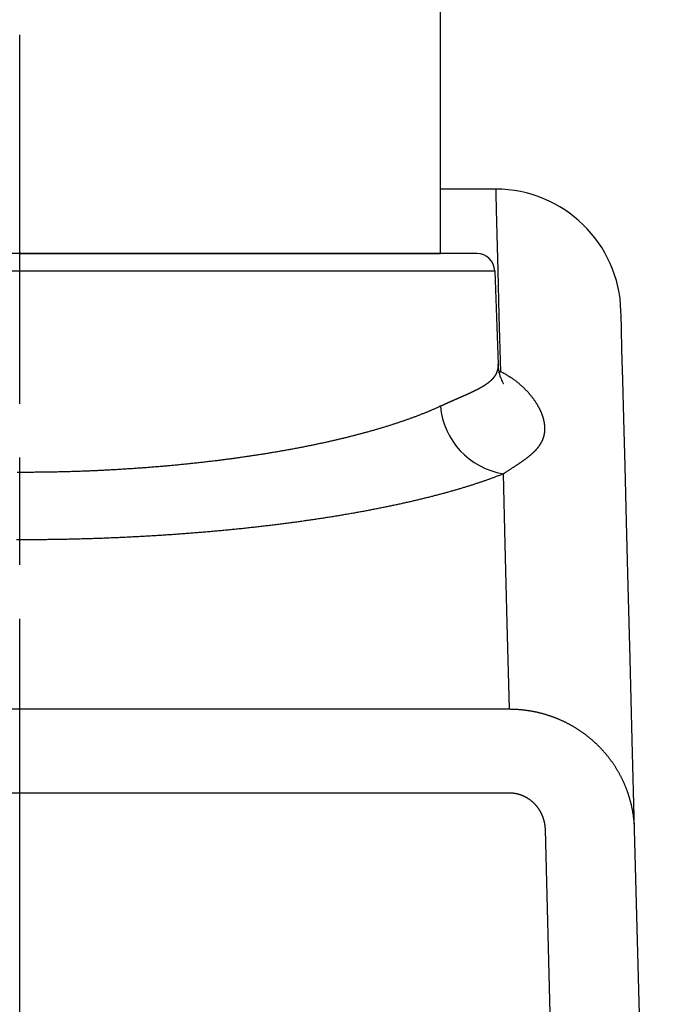
# Model space of a CAD drawing. Extents: x 0 to 420, y 0 to 297.
# Drawn here: x 314 to 323, y 141 to 154 of the extents above; entities that cross this region are included whole.
import ezdxf

# ---------------------------------------------------------------- set-up
doc = ezdxf.new("R2010")
doc.units = 0
doc.header["$MEASUREMENT"] = 0
for name, pattern in [('CENTERLINE', [30, 12, -1.5, 3, -1.5, 12]), ('HIDDENNEW0', [4.5, 1.5, -1.5, 1.5]), ('PHANTOM', [29.5, 9.5, -1.5, 3, -1.5, 3, -1.5, 9.5])]:
    doc.linetypes.add(name, pattern=pattern)
doc.layers.add('2D_MITTELLINIEN', color=1, linetype='PHANTOM')
doc.layers.add('2D_SICHTBARE_KANTEN', color=1, linetype='HIDDENNEW0')

# ---------------------------------------------------------------- blocks, each defined once
blk = doc.blocks.new('ZZZ3')
at = {"layer": '2D_MITTELLINIEN', "color": 1, "linetype": 'CENTERLINE'}
blk.add_line((-2.645, -7.317), (-2.645, 38.997), dxfattribs=at)
at = {"layer": '2D_SICHTBARE_KANTEN', "color": 40, "linetype": 'Continuous'}
for p, q in [((10.648, 34.683), (9.105, 34.683)), ((10.648, 34.683), (10.652, 34.541)), ((10.652, 34.541), (10.663, 34.116)), ((10.663, 34.116), (10.681, 33.406)), ((10.681, 33.406), (10.707, 32.414)), ((10.122, 32.883), (-15.412, 32.883)), ((-15.912, 32.401), (10.622, 32.401)), ((10.622, 32.401), (10.713, 29.797)), ((10.707, 32.414), (10.74, 31.14)), ((10.74, 31.14), (10.78, 29.584)), ((14.15, 31.154), (14.147, 31.275)), ((14.16, 30.793), (14.15, 31.154)), ((14.175, 30.191), (14.16, 30.793)), ((14.198, 29.349), (14.175, 30.191)), ((10.713, 29.797), (10.714, 29.777)), ((10.714, 29.777), (10.719, 29.703)), ((10.719, 29.703), (10.728, 29.635)), ((10.728, 29.635), (10.74, 29.572)), ((10.738, 29.581), (10.78, 29.584)), ((10.74, 29.572), (10.753, 29.516)), ((10.753, 29.516), (10.767, 29.465)), ((10.767, 29.465), (10.782, 29.419)), ((10.782, 29.419), (10.797, 29.38)), ((10.797, 29.38), (10.811, 29.346)), ((10.811, 29.346), (10.825, 29.317)), ((10.825, 29.317), (10.837, 29.294)), ((10.837, 29.294), (10.847, 29.276)), ((10.847, 29.276), (10.855, 29.263)), ((10.855, 29.263), (10.86, 29.255)), ((10.86, 29.255), (10.863, 29.251)), ((10.863, 29.251), (10.863, 29.251)), ((14.226, 28.266), (14.198, 29.349)), ((14.26, 26.946), (14.226, 28.266)), ((10.854, 26.731), (10.906, 24.753)), ((14.301, 25.387), (14.26, 26.946)), ((14.348, 23.591), (14.301, 25.387)), ((10.906, 24.753), (10.963, 22.559)), ((14.401, 21.559), (14.348, 23.591)), ((10.963, 22.559), (11.025, 20.151)), ((14.461, 19.293), (14.401, 21.559)), ((11.025, 20.151), (-16.315, 20.151)), ((14.526, 16.795), (14.461, 19.293)), ((-16.315, 17.82), (11.025, 17.82)), ((12.027, 16.795), (12.606, -5.317)), ((15.105, -5.317), (14.526, 16.795))]:
    blk.add_line(p, q, dxfattribs=at)
for points in [[(10.71, 29.797), (10.711, 29.788, -0.002335), (10.711, 29.778, -0.001817), (10.712, 29.769, -0.002355), (10.712, 29.759, -0.00412), (10.713, 29.75, -0.005323), (10.713, 29.741, -0.006228), (10.713, 29.732, -0.00653), (10.712, 29.723, -0.006218), (10.712, 29.714, -0.005994), (10.711, 29.705, -0.005777), (10.71, 29.696, -0.005564), (10.708, 29.687, -0.005282), (10.707, 29.679, -0.00503), (10.705, 29.67, -0.00473), (10.704, 29.661, -0.004464), (10.702, 29.653, -0.004157), (10.7, 29.644, -0.00386), (10.698, 29.636, -0.003493), (10.695, 29.627, -0.003272), (10.693, 29.619, -0.003142), (10.691, 29.611, -0.003144), (10.688, 29.602, -0.00328), (10.685, 29.594, -0.003377), (10.683, 29.586, -0.003458), (10.68, 29.578, -0.003535), (10.677, 29.57, -0.003626), (10.673, 29.561, -0.003704), (10.67, 29.553, -0.003789), (10.667, 29.545, -0.00386), (10.663, 29.537, -0.003938), (10.66, 29.529, -0.004008), (10.656, 29.522, -0.004094), (10.652, 29.514, -0.004122), (10.648, 29.506, -0.004107), (10.644, 29.498, -0.004072), (10.639, 29.49, -0.004017), (10.635, 29.483, -0.003967), (10.63, 29.475, -0.003917), (10.625, 29.467, -0.003866), (10.62, 29.46, -0.003812), (10.615, 29.452, -0.003758), (10.61, 29.445, -0.003702), (10.605, 29.438, -0.003646), (10.6, 29.43, -0.003588), (10.594, 29.423, -0.003531), (10.588, 29.416, -0.003472), (10.582, 29.408, -0.003417), (10.576, 29.401, -0.003364), (10.57, 29.394, -0.003309), (10.564, 29.387, -0.003254), (10.558, 29.38, -0.003199), (10.551, 29.373, -0.003142), (10.545, 29.366, -0.003085), (10.538, 29.359, -0.003028), (10.531, 29.352, -0.00297), (10.524, 29.345, -0.002913), (10.517, 29.338, -0.002855), (10.509, 29.331, -0.002797), (10.502, 29.324, -0.002739), (10.494, 29.317, -0.002682), (10.487, 29.311, -0.002623), (10.479, 29.304, -0.002562), (10.471, 29.297, -0.002502), (10.463, 29.29, -0.002442), (10.455, 29.284, -0.002383), (10.446, 29.277, -0.002325), (10.438, 29.27, -0.002268), (10.429, 29.264, -0.002211), (10.42, 29.257, -0.002155), (10.411, 29.251, -0.0021), (10.402, 29.244, -0.002046), (10.393, 29.238, -0.001992), (10.384, 29.231, -0.00194), (10.375, 29.225, -0.001889), (10.365, 29.218, -0.001839), (10.355, 29.212, -0.001791), (10.346, 29.205, -0.001745), (10.336, 29.199, -0.001699), (10.326, 29.192, -0.001654), (10.316, 29.186, -0.001609), (10.305, 29.18, -0.001566), (10.295, 29.173, -0.001523), (10.284, 29.167, -0.001482), (10.274, 29.16, -0.001441), (10.263, 29.154, -0.001401), (10.252, 29.148, -0.001361), (10.241, 29.141, -0.001323), (10.23, 29.135, -0.001285), (10.218, 29.129, -0.001248), (10.207, 29.122, -0.001211), (10.195, 29.116, -0.001174), (10.183, 29.11, -0.001138), (10.172, 29.103, -0.001103), (10.16, 29.097, -0.001068), (10.148, 29.09, -0.001035), (10.135, 29.084, -0.001002), (10.123, 29.078, -0.00097), (10.111, 29.071, -0.000938), (10.098, 29.065, -0.000907), (10.085, 29.059, -0.000876), (10.072, 29.052, -0.000847), (10.059, 29.046, -0.000818), (10.046, 29.039, -0.000787), (10.033, 29.033, -0.000751), (10.02, 29.027, -0.000717), (10.006, 29.02, -0.000682), (9.993, 29.014, -0.00065), (9.979, 29.007, -0.000616), (9.965, 29.001, -0.000585), (9.951, 28.994, -0.000553), (9.937, 28.988, -0.000524), (9.923, 28.981, -0.000493), (9.908, 28.975, -0.000465), (9.894, 28.968, -0.000436), (9.879, 28.961, -0.000409), (9.864, 28.955, -0.000381), (9.85, 28.948, -0.000356), (9.835, 28.941, -0.000328), (9.82, 28.935, -0.000304), (9.804, 28.928, -0.000278), (9.789, 28.921, -0.000255), (9.774, 28.914, -0.00023), (9.758, 28.907, -0.000208), (9.742, 28.9, -0.000184), (9.727, 28.893, -0.000163), (9.711, 28.886, -0.000142), (9.695, 28.879, -0.000125), (9.678, 28.872, -0.000108), (9.662, 28.865, -0.000093), (9.646, 28.858, -0.000077), (9.629, 28.851, -0.000062), (9.613, 28.844, -0.000047), (9.596, 28.836, -0.000033), (9.579, 28.829, -0.000017), (9.562, 28.821, -0.000005), (9.545, 28.814, 0.000008), (9.528, 28.807, 0.000025), (9.511, 28.799, 0.000049), (9.493, 28.791, 0.000075), (9.476, 28.784, 0.000107), (9.458, 28.776, 0.000135), (9.44, 28.768, 0.000164), (9.423, 28.76, 0.00019), (9.405, 28.753, 0.000219), (9.386, 28.745, 0.000242), (9.368, 28.736, 0.000267), (9.35, 28.728, 0.000293), (9.331, 28.72, 0.000328), (9.313, 28.712, 0.000323), (9.294, 28.703, 0.00029), (9.275, 28.695, 0.000279), (9.256, 28.686, 0.000266), (9.237, 28.677, 0.000197), (9.218, 28.669, 0.000114), (9.201, 28.661, 0.000187), (9.18, 28.651, 0.0002), (9.146, 28.636, 0.00009), (9.102, 28.616, 0.000054)], [(10.78, 29.584), (10.778, 29.585), (10.776, 29.586), (10.774, 29.586, 1), (10.771, 29.587), (10.769, 29.588), (10.767, 29.588), (10.765, 29.589), (10.762, 29.59), (10.76, 29.59), (10.758, 29.591), (10.755, 29.592), (10.753, 29.592), (10.751, 29.593), (10.749, 29.594), (10.747, 29.594), (10.744, 29.595), (10.74, 29.596), (10.735, 29.598)], [(10.854, 26.731), (10.885, 26.75, 0.000123), (10.914, 26.769, 0.000107), (10.944, 26.788, 0.000129), (10.973, 26.806, 0.000194), (11.001, 26.824, 0.000245), (11.03, 26.842, 0.000294), (11.057, 26.86, 0.000343), (11.085, 26.877, 0.000402), (11.112, 26.895, 0.000456), (11.138, 26.912, 0.000518), (11.164, 26.929, 0.000577), (11.19, 26.945, 0.000643), (11.215, 26.962, 0.000707), (11.24, 26.978, 0.000778), (11.265, 26.995, 0.000847), (11.289, 27.011, 0.000923), (11.312, 27.027, 0.000998), (11.336, 27.043, 0.00108), (11.359, 27.058, 0.00116), (11.381, 27.074, 0.001247), (11.403, 27.09, 0.001334), (11.425, 27.105, 0.001427), (11.446, 27.12, 0.00152), (11.467, 27.136, 0.001619), (11.488, 27.151, 0.001718), (11.508, 27.166, 0.001824), (11.528, 27.181, 0.001929), (11.547, 27.196, 0.002042), (11.566, 27.211, 0.002153), (11.584, 27.226, 0.002272), (11.602, 27.241, 0.00239), (11.62, 27.255, 0.002514), (11.638, 27.27, 0.002638), (11.655, 27.285, 0.002768), (11.671, 27.3, 0.002896), (11.687, 27.315, 0.003029), (11.703, 27.329, 0.003164), (11.719, 27.344, 0.003309), (11.734, 27.359, 0.003436), (11.748, 27.374, 0.003547), (11.763, 27.389, 0.003645), (11.776, 27.404, 0.003727), (11.79, 27.419, 0.003829), (11.803, 27.434, 0.003947), (11.816, 27.449, 0.004062), (11.828, 27.464, 0.004171), (11.84, 27.479, 0.004282), (11.852, 27.495, 0.004392), (11.863, 27.51, 0.004502), (11.874, 27.525, 0.004609), (11.884, 27.541, 0.004714), (11.894, 27.556, 0.004816), (11.904, 27.572, 0.004916), (11.913, 27.588, 0.005011), (11.922, 27.603, 0.005102), (11.931, 27.619, 0.005188), (11.939, 27.635, 0.00527), (11.947, 27.651, 0.005348), (11.954, 27.667, 0.005412), (11.961, 27.683, 0.005463), (11.968, 27.699, 0.005499), (11.974, 27.716, 0.005517), (11.98, 27.732, 0.005538), (11.985, 27.749, 0.005557), (11.99, 27.765, 0.005568), (11.995, 27.782, 0.00557), (11.999, 27.799, 0.005568), (12.003, 27.816, 0.005557), (12.007, 27.833, 0.005541), (12.01, 27.85, 0.005517), (12.013, 27.867, 0.005488), (12.016, 27.884, 0.005452), (12.018, 27.901, 0.00541), (12.019, 27.919, 0.005362), (12.021, 27.936, 0.005309), (12.022, 27.954, 0.005251), (12.022, 27.972, 0.005187), (12.023, 27.99, 0.005121), (12.023, 28.008, 0.005048), (12.022, 28.026, 0.004972), (12.021, 28.044, 0.004898), (12.02, 28.063, 0.00483), (12.019, 28.081, 0.00476), (12.017, 28.1, 0.004692), (12.014, 28.118, 0.004621), (12.012, 28.137, 0.004552), (12.009, 28.156, 0.004479), (12.005, 28.175, 0.00441), (12.001, 28.194, 0.004337), (11.997, 28.213, 0.004268), (11.993, 28.232, 0.004195), (11.988, 28.252, 0.004126), (11.983, 28.271, 0.004055), (11.977, 28.291, 0.003987), (11.971, 28.31, 0.003916), (11.965, 28.33, 0.003851), (11.958, 28.35, 0.003781), (11.951, 28.37, 0.003714), (11.944, 28.39, 0.00365), (11.936, 28.41, 0.003597), (11.928, 28.43, 0.003545), (11.92, 28.45, 0.003507), (11.911, 28.47, 0.00346), (11.901, 28.491, 0.003416), (11.892, 28.511, 0.003369), (11.882, 28.531, 0.003331), (11.872, 28.552, 0.00329), (11.861, 28.573, 0.003255), (11.85, 28.593, 0.003216), (11.838, 28.614, 0.003185), (11.827, 28.635, 0.00315), (11.814, 28.655, 0.003121), (11.802, 28.676, 0.003089), (11.789, 28.697, 0.003064), (11.776, 28.718, 0.003035), (11.762, 28.739, 0.003011), (11.748, 28.759, 0.002985), (11.734, 28.78, 0.002967), (11.719, 28.801, 0.00294), (11.704, 28.822, 0.002912), (11.688, 28.843, 0.00289), (11.673, 28.864, 0.002881), (11.656, 28.884, 0.002873), (11.64, 28.905, 0.002878), (11.623, 28.926, 0.002875), (11.605, 28.947, 0.002877), (11.588, 28.967, 0.002873), (11.57, 28.988, 0.002877), (11.551, 29.008, 0.002874), (11.532, 29.029, 0.002879), (11.513, 29.049, 0.002876), (11.494, 29.07, 0.00288), (11.474, 29.09, 0.002878), (11.453, 29.11, 0.002883), (11.432, 29.13, 0.002881), (11.411, 29.15, 0.002885), (11.39, 29.17, 0.002884), (11.368, 29.19, 0.002891), (11.345, 29.21, 0.002886), (11.323, 29.229, 0.002881), (11.3, 29.249, 0.002884), (11.276, 29.268, 0.002911), (11.252, 29.287, 0.002938), (11.228, 29.307, 0.002987), (11.203, 29.325, 0.003006), (11.178, 29.344, 0.00302), (11.152, 29.363, 0.003076), (11.126, 29.381, 0.003184), (11.1, 29.399, 0.003104), (11.073, 29.417, 0.002906), (11.046, 29.435, 0.003267), (11.018, 29.453, 0.003984), (10.989, 29.471, 0.002975), (10.961, 29.487, 0.000889), (10.936, 29.502, 0.004359), (10.903, 29.521, 0.007589), (10.85, 29.548, 0.00363), (10.78, 29.584, 0.001883)], [(9.102, 28.616), (9.068, 28.601, -0.001099), (9.034, 28.585, -0.001081), (9, 28.57, -0.001064), (8.965, 28.554, -0.001052), (8.93, 28.539, -0.001038), (8.895, 28.524, -0.001024), (8.859, 28.508, -0.00101), (8.823, 28.493, -0.000998), (8.787, 28.478, -0.000984), (8.75, 28.462, -0.000972), (8.713, 28.447, -0.00096), (8.675, 28.432, -0.000948), (8.638, 28.417, -0.000936), (8.599, 28.402, -0.000925), (8.561, 28.387, -0.000913), (8.522, 28.371, -0.000902), (8.483, 28.356, -0.000891), (8.444, 28.341, -0.000881), (8.404, 28.326, -0.00087), (8.363, 28.311, -0.00086), (8.323, 28.296, -0.00085), (8.282, 28.281, -0.00084), (8.241, 28.267, -0.00083), (8.199, 28.252, -0.000821), (8.157, 28.237, -0.000811), (8.115, 28.222, -0.000801), (8.073, 28.207, -0.000792), (8.03, 28.193, -0.000784), (7.987, 28.178, -0.000775), (7.943, 28.164, -0.000767), (7.9, 28.149, -0.000758), (7.856, 28.135, -0.000751), (7.812, 28.12, -0.000742), (7.767, 28.106, -0.000735), (7.723, 28.092, -0.000727), (7.678, 28.077, -0.00072), (7.632, 28.063, -0.000712), (7.587, 28.049, -0.000705), (7.541, 28.035, -0.000697), (7.495, 28.021, -0.00069), (7.448, 28.007, -0.000683), (7.402, 27.993, -0.000677), (7.355, 27.979, -0.00067), (7.308, 27.966, -0.000663), (7.26, 27.952, -0.000656), (7.212, 27.938, -0.00065), (7.164, 27.925, -0.000644), (7.116, 27.911, -0.000637), (7.067, 27.898, -0.000631), (7.019, 27.884, -0.000625), (6.97, 27.871, -0.00062), (6.92, 27.857, -0.000615), (6.87, 27.844, -0.00061), (6.821, 27.831, -0.000606), (6.77, 27.818, -0.000602), (6.72, 27.805, -0.000597), (6.669, 27.792, -0.000593), (6.618, 27.779, -0.000589), (6.567, 27.766, -0.000584), (6.515, 27.753, -0.00058), (6.463, 27.74, -0.000576), (6.411, 27.727, -0.000572), (6.359, 27.715, -0.000568), (6.306, 27.702, -0.000564), (6.253, 27.689, -0.00056), (6.2, 27.677, -0.000556), (6.146, 27.665, -0.000552), (6.093, 27.652, -0.000549), (6.038, 27.64, -0.000545), (5.984, 27.628, -0.000541), (5.929, 27.615, -0.000537), (5.875, 27.603, -0.000534), (5.819, 27.591, -0.00053), (5.764, 27.579, -0.000526), (5.708, 27.567, -0.000525), (5.652, 27.555, -0.000528), (5.596, 27.544, -0.000526), (5.539, 27.532, -0.000521), (5.482, 27.52, -0.000516), (5.425, 27.508, -0.000512), (5.368, 27.497, -0.000508), (5.31, 27.485, -0.000504), (5.252, 27.474, -0.0005), (5.193, 27.463, -0.000497), (5.135, 27.451, -0.000494), (5.076, 27.44, -0.000491), (5.017, 27.429, -0.000488), (4.958, 27.418, -0.000485), (4.899, 27.407, -0.000483), (4.839, 27.396, -0.00048), (4.779, 27.385, -0.000478), (4.719, 27.375, -0.000476), (4.659, 27.364, -0.000474), (4.598, 27.353, -0.000473), (4.538, 27.343, -0.000471), (4.477, 27.332, -0.00047), (4.416, 27.322, -0.000469), (4.354, 27.312, -0.000469), (4.293, 27.302, -0.000466), (4.232, 27.292, -0.000462), (4.17, 27.282, -0.000458), (4.108, 27.272, -0.000453), (4.046, 27.262, -0.00045), (3.984, 27.253, -0.000449), (3.921, 27.243, -0.000448), (3.859, 27.233, -0.000446), (3.796, 27.224, -0.000444), (3.733, 27.215, -0.000443), (3.67, 27.205, -0.000441), (3.607, 27.196, -0.000439), (3.543, 27.187, -0.000437), (3.48, 27.178, -0.000436), (3.416, 27.169, -0.000434), (3.352, 27.161, -0.000432), (3.288, 27.152, -0.000431), (3.223, 27.143, -0.000429), (3.159, 27.135, -0.000427), (3.094, 27.126, -0.000426), (3.029, 27.118, -0.000424), (2.964, 27.11, -0.000423), (2.899, 27.101, -0.000421), (2.834, 27.093, -0.00042), (2.768, 27.085, -0.000418), (2.702, 27.077, -0.000416), (2.636, 27.07, -0.000415), (2.57, 27.062, -0.000415), (2.504, 27.054, -0.000414), (2.437, 27.047, -0.000413), (2.371, 27.039, -0.000412), (2.304, 27.032, -0.000411), (2.237, 27.025, -0.00041), (2.17, 27.018, -0.000409), (2.102, 27.01, -0.000408), (2.035, 27.003, -0.000408), (1.967, 26.997, -0.000406), (1.899, 26.99, -0.000405), (1.831, 26.983, -0.000405), (1.762, 26.976, -0.000406), (1.694, 26.97, -0.000405), (1.625, 26.963, -0.000404), (1.556, 26.957, -0.000402), (1.487, 26.951, -0.000401), (1.418, 26.945, -0.0004), (1.348, 26.939, -0.000399), (1.279, 26.933, -0.000398), (1.209, 26.927, -0.000398), (1.139, 26.921, -0.000398), (1.069, 26.916, -0.000398), (0.999, 26.91, -0.000398), (0.929, 26.905, -0.000395), (0.859, 26.899, -0.000392), (0.788, 26.894, -0.000389), (0.718, 26.889, -0.000388), (0.647, 26.884, -0.000388), (0.577, 26.879, -0.000388), (0.507, 26.874, -0.000387), (0.436, 26.87, -0.000387), (0.365, 26.865, -0.000387), (0.295, 26.861, -0.000386), (0.224, 26.856, -0.000386), (0.153, 26.852, -0.000386), (0.082, 26.848, -0.000385), (0.012, 26.844, -0.000385), (-0.059, 26.84, -0.000385), (-0.13, 26.836, -0.000384), (-0.201, 26.832, -0.000384), (-0.272, 26.829, -0.000383), (-0.344, 26.825, -0.000383), (-0.415, 26.822, -0.000383), (-0.486, 26.818, -0.000382), (-0.557, 26.815, -0.000382), (-0.629, 26.812, -0.000382), (-0.7, 26.809, -0.000381), (-0.771, 26.806, -0.000381), (-0.843, 26.804, -0.000381), (-0.914, 26.801, -0.00038), (-0.986, 26.798, -0.00038), (-1.058, 26.796, -0.000379), (-1.129, 26.794, -0.000379), (-1.201, 26.791, -0.000379), (-1.273, 26.789, -0.000378), (-1.345, 26.787, -0.000378), (-1.417, 26.785, -0.000378), (-1.489, 26.784, -0.000377), (-1.561, 26.782, -0.000377), (-1.633, 26.78, -0.000376), (-1.705, 26.779, -0.000376), (-1.777, 26.778, -0.000376), (-1.849, 26.776, -0.000375), (-1.922, 26.775, -0.000375), (-1.994, 26.774, -0.000375), (-2.066, 26.773, -0.000374), (-2.139, 26.773, -0.000374), (-2.211, 26.772, -0.000373), (-2.284, 26.771, -0.000373), (-2.357, 26.771, -0.000373), (-2.429, 26.77, -0.000372), (-2.502, 26.77, -0.000371), (-2.575, 26.77, -0.000372), (-2.647, 26.77, -0.000375), (-2.72, 26.77, -0.000377)], [(-2.731, 24.896, 0.000326), (-2.647, 24.896, 0.000325), (-2.564, 24.896, 0.000323), (-2.481, 24.896, 0.000321), (-2.398, 24.896, 0.00032), (-2.315, 24.896, 0.000321), (-2.232, 24.897, 0.000322), (-2.149, 24.898, 0.000322), (-2.066, 24.898, 0.000322), (-1.983, 24.899, 0.000322), (-1.9, 24.9, 0.000323), (-1.817, 24.901, 0.000323), (-1.734, 24.902, 0.000323), (-1.652, 24.903, 0.000324), (-1.569, 24.905, 0.000324), (-1.487, 24.906, 0.000324), (-1.404, 24.908, 0.000325), (-1.322, 24.909, 0.000325), (-1.239, 24.911, 0.000325), (-1.157, 24.913, 0.000326), (-1.075, 24.915, 0.000326), (-0.993, 24.917, 0.000326), (-0.911, 24.919, 0.000327), (-0.829, 24.921, 0.000327), (-0.747, 24.924, 0.000327), (-0.665, 24.926, 0.000328), (-0.583, 24.929, 0.000328), (-0.501, 24.932, 0.000328), (-0.419, 24.934, 0.000329), (-0.337, 24.937, 0.000329), (-0.256, 24.94, 0.000329), (-0.174, 24.944, 0.00033), (-0.093, 24.947, 0.00033), (-0.011, 24.95, 0.00033), (0.07, 24.954, 0.000331), (0.152, 24.957, 0.000331), (0.233, 24.961, 0.000331), (0.314, 24.965, 0.000332), (0.395, 24.969, 0.000332), (0.476, 24.973, 0.000332), (0.558, 24.977, 0.000333), (0.639, 24.981, 0.000333), (0.72, 24.985, 0.000333), (0.8, 24.99, 0.000333), (0.881, 24.994, 0.000334), (0.962, 24.999, 0.000334), (1.043, 25.003, 0.000334), (1.123, 25.008, 0.000335), (1.204, 25.013, 0.000335), (1.285, 25.018, 0.000335), (1.365, 25.023, 0.000336), (1.446, 25.029, 0.000339), (1.526, 25.034, 0.000341), (1.606, 25.039, 0.000343), (1.686, 25.045, 0.000344), (1.766, 25.051, 0.000344), (1.846, 25.056, 0.000344), (1.926, 25.062, 0.000344), (2.006, 25.068, 0.000345), (2.085, 25.074, 0.000346), (2.164, 25.081, 0.000347), (2.243, 25.087, 0.000348), (2.322, 25.093, 0.000349), (2.401, 25.1, 0.00035), (2.479, 25.106, 0.000351), (2.557, 25.113, 0.00035), (2.635, 25.12, 0.00035), (2.713, 25.126, 0.000352), (2.79, 25.133, 0.000353), (2.868, 25.14, 0.000353), (2.945, 25.147, 0.000354), (3.022, 25.155, 0.000355), (3.098, 25.162, 0.000356), (3.175, 25.169, 0.000357), (3.251, 25.177, 0.000358), (3.327, 25.184, 0.000358), (3.403, 25.192, 0.000359), (3.479, 25.2, 0.00036), (3.554, 25.207, 0.000361), (3.63, 25.215, 0.000362), (3.705, 25.223, 0.000364), (3.78, 25.231, 0.000365), (3.854, 25.24, 0.000366), (3.929, 25.248, 0.000368), (4.003, 25.256, 0.000369), (4.077, 25.265, 0.000371), (4.151, 25.273, 0.000372), (4.225, 25.282, 0.000373), (4.298, 25.291, 0.000375), (4.372, 25.299, 0.000376), (4.445, 25.308, 0.000378), (4.517, 25.317, 0.000379), (4.59, 25.326, 0.000381), (4.663, 25.336, 0.000382), (4.735, 25.345, 0.000384), (4.807, 25.354, 0.000385), (4.879, 25.364, 0.000387), (4.951, 25.373, 0.000389), (5.022, 25.383, 0.00039), (5.093, 25.392, 0.000391), (5.165, 25.402, 0.000394), (5.235, 25.412, 0.000398), (5.306, 25.422, 0.000402), (5.377, 25.432, 0.000405), (5.447, 25.442, 0.000407), (5.517, 25.452, 0.000407), (5.587, 25.463, 0.000408), (5.657, 25.473, 0.00041), (5.727, 25.484, 0.000411), (5.796, 25.494, 0.000413), (5.865, 25.505, 0.000414), (5.934, 25.515, 0.000416), (6.003, 25.526, 0.000418), (6.071, 25.537, 0.00042), (6.139, 25.548, 0.000423), (6.207, 25.559, 0.000425), (6.275, 25.57, 0.000428), (6.342, 25.582, 0.00043), (6.409, 25.593, 0.000433), (6.476, 25.604, 0.000436), (6.542, 25.616, 0.000439), (6.609, 25.627, 0.000443), (6.674, 25.639, 0.000447), (6.74, 25.65, 0.00045), (6.805, 25.662, 0.000454), (6.87, 25.674, 0.000459), (6.935, 25.686, 0.000461), (6.999, 25.697, 0.000458), (7.063, 25.709, 0.000459), (7.126, 25.721, 0.000463), (7.19, 25.733, 0.000467), (7.253, 25.746, 0.00047), (7.315, 25.758, 0.000473), (7.378, 25.77, 0.000476), (7.44, 25.782, 0.00048), (7.502, 25.795, 0.000483), (7.563, 25.807, 0.000487), (7.624, 25.82, 0.00049), (7.685, 25.832, 0.000494), (7.745, 25.845, 0.000498), (7.805, 25.857, 0.000501), (7.865, 25.87, 0.000505), (7.925, 25.883, 0.000509), (7.984, 25.896, 0.000513), (8.043, 25.909, 0.000517), (8.101, 25.922, 0.00052), (8.16, 25.935, 0.000524), (8.218, 25.948, 0.000528), (8.275, 25.961, 0.000533), (8.332, 25.974, 0.000536), (8.389, 25.987, 0.000541), (8.446, 26.001, 0.000545), (8.503, 26.014, 0.00055), (8.559, 26.028, 0.000555), (8.614, 26.041, 0.000561), (8.67, 26.055, 0.000567), (8.725, 26.068, 0.000573), (8.78, 26.082, 0.000578), (8.834, 26.096, 0.000585), (8.889, 26.11, 0.000591), (8.942, 26.123, 0.000597), (8.996, 26.137, 0.000603), (9.049, 26.151, 0.00061), (9.102, 26.165, 0.000616), (9.155, 26.179, 0.000623), (9.207, 26.193, 0.00063), (9.259, 26.208, 0.000637), (9.311, 26.222, 0.000643), (9.362, 26.236, 0.000651), (9.413, 26.251, 0.000658), (9.464, 26.265, 0.000665), (9.514, 26.279, 0.000673), (9.565, 26.294, 0.00068), (9.614, 26.309, 0.000688), (9.664, 26.323, 0.000696), (9.713, 26.338, 0.000704), (9.762, 26.353, 0.000712), (9.81, 26.367, 0.000721), (9.858, 26.382, 0.000731), (9.906, 26.397, 0.000739), (9.953, 26.412, 0.000749), (10, 26.427, 0.000758), (10.047, 26.442, 0.000767), (10.093, 26.457, 0.000776), (10.138, 26.472, 0.000787), (10.184, 26.487, 0.000798), (10.229, 26.502, 0.000807), (10.273, 26.517, 0.000812), (10.317, 26.532, 0.00083), (10.361, 26.547, 0.000858), (10.404, 26.563, 0.000845), (10.447, 26.578, 0.0008), (10.489, 26.593, 0.000893), (10.532, 26.608, 0.001079), (10.575, 26.624, 0.000835), (10.615, 26.639, 0.000293), (10.651, 26.652, 0.001193), (10.696, 26.67, 0.002109), (10.765, 26.696, 0.001061), (10.854, 26.731, 0.00057)], [(14.526, 16.795), (14.525, 16.828, 0.002431), (14.524, 16.862, 0.002437), (14.522, 16.895, 0.002441), (14.52, 16.928, 0.002442), (14.518, 16.962, 0.002445), (14.515, 16.995, 0.002446), (14.512, 17.028, 0.002448), (14.509, 17.061, 0.002448), (14.505, 17.094, 0.002448), (14.501, 17.127, 0.002448), (14.497, 17.16, 0.002448), (14.492, 17.193, 0.002446), (14.487, 17.226, 0.002445), (14.482, 17.259, 0.002442), (14.476, 17.292, 0.00244), (14.471, 17.325, 0.002438), (14.464, 17.357, 0.002433), (14.458, 17.39, 0.002425), (14.451, 17.423, 0.002426), (14.444, 17.455, 0.002438), (14.436, 17.488, 0.002446), (14.428, 17.52, 0.002455), (14.42, 17.553, 0.002455), (14.412, 17.585, 0.002444), (14.403, 17.617, 0.002437), (14.394, 17.649, 0.002433), (14.384, 17.681, 0.00243), (14.375, 17.713, 0.002426), (14.365, 17.745, 0.002423), (14.354, 17.777, 0.002421), (14.344, 17.808, 0.00242), (14.333, 17.84, 0.002419), (14.321, 17.871, 0.002419), (14.31, 17.902, 0.002419), (14.298, 17.933, 0.002421), (14.286, 17.964, 0.002424), (14.273, 17.995, 0.002425), (14.261, 18.026, 0.002425), (14.248, 18.056, 0.002434), (14.234, 18.087, 0.00245), (14.221, 18.117, 0.002458), (14.207, 18.147, 0.002461), (14.192, 18.177, 0.002456), (14.178, 18.207, 0.002447), (14.163, 18.237, 0.00244), (14.148, 18.266, 0.002433), (14.133, 18.296, 0.002428), (14.117, 18.325, 0.002422), (14.101, 18.355, 0.002416), (14.085, 18.384, 0.002411), (14.068, 18.413, 0.002407), (14.051, 18.441, 0.002403), (14.034, 18.47, 0.002399), (14.016, 18.498, 0.002396), (13.999, 18.527, 0.002393), (13.981, 18.555, 0.002391), (13.962, 18.583, 0.002389), (13.944, 18.611, 0.002387), (13.925, 18.638, 0.002386), (13.906, 18.666, 0.002385), (13.887, 18.693, 0.002384), (13.867, 18.72, 0.002384), (13.847, 18.747, 0.002385), (13.827, 18.774, 0.002385), (13.807, 18.8, 0.002386), (13.786, 18.827, 0.002388), (13.765, 18.853, 0.00239), (13.744, 18.879, 0.002392), (13.723, 18.904, 0.002395), (13.701, 18.93, 0.002398), (13.679, 18.955, 0.002402), (13.657, 18.98, 0.002406), (13.635, 19.005, 0.00241), (13.612, 19.03, 0.002415), (13.589, 19.054, 0.002419), (13.566, 19.078, 0.002425), (13.543, 19.102, 0.002431), (13.519, 19.126, 0.002438), (13.495, 19.15, 0.002444), (13.471, 19.173, 0.002445), (13.447, 19.196, 0.002439), (13.423, 19.219, 0.002424), (13.398, 19.241, 0.002412), (13.373, 19.264, 0.002406), (13.348, 19.286, 0.002401), (13.322, 19.308, 0.002395), (13.297, 19.33, 0.00239), (13.271, 19.351, 0.002387), (13.244, 19.373, 0.002385), (13.218, 19.394, 0.002384), (13.191, 19.414, 0.002384), (13.165, 19.435, 0.002385), (13.138, 19.455, 0.002387), (13.111, 19.475, 0.00239), (13.083, 19.495, 0.002394), (13.056, 19.514, 0.002398), (13.028, 19.534, 0.002406), (13, 19.553, 0.002419), (12.972, 19.571, 0.00242), (12.944, 19.59, 0.002407), (12.915, 19.608, 0.002394), (12.887, 19.626, 0.002376), (12.858, 19.643, 0.002371), (12.829, 19.66, 0.00238), (12.8, 19.677, 0.002384), (12.771, 19.694, 0.002384), (12.742, 19.71, 0.002385), (12.712, 19.726, 0.002386), (12.683, 19.742, 0.002387), (12.653, 19.758, 0.002387), (12.623, 19.773, 0.002386), (12.593, 19.788, 0.002385), (12.563, 19.803, 0.002384), (12.532, 19.817, 0.002382), (12.502, 19.831, 0.00238), (12.471, 19.845, 0.002379), (12.44, 19.859, 0.002374), (12.409, 19.872, 0.002365), (12.378, 19.885, 0.002368), (12.347, 19.897, 0.002386), (12.315, 19.91, 0.002397), (12.284, 19.922, 0.002408), (12.252, 19.934, 0.002407), (12.22, 19.945, 0.002393), (12.188, 19.957, 0.002384), (12.156, 19.967, 0.002379), (12.124, 19.978, 0.002375), (12.092, 19.988, 0.00237), (12.059, 19.998, 0.002367), (12.027, 20.008, 0.002365), (11.994, 20.017, 0.002365), (11.961, 20.026, 0.002365), (11.929, 20.035, 0.002366), (11.896, 20.044, 0.002368), (11.863, 20.052, 0.002371), (11.83, 20.06, 0.002374), (11.797, 20.067, 0.002381), (11.764, 20.074, 0.002392), (11.731, 20.081, 0.002394), (11.698, 20.088, 0.002381), (11.665, 20.094, 0.002368), (11.631, 20.1, 0.002351), (11.598, 20.105, 0.002349), (11.565, 20.11, 0.002364), (11.531, 20.115, 0.002364), (11.498, 20.12, 0.002351), (11.465, 20.124, 0.002374), (11.431, 20.128, 0.002427), (11.398, 20.132, 0.002359), (11.364, 20.135, 0.002203), (11.331, 20.138, 0.002435), (11.297, 20.141, 0.002907), (11.262, 20.143, 0.002203), (11.229, 20.145, 0.000748), (11.199, 20.147, 0.003114), (11.161, 20.148, 0.005355), (11.102, 20.15, 0.002608), (11.025, 20.151, 0.001378)], [(11.025, 17.82), (11.041, 17.82, -0.004156), (11.057, 17.819, -0.004177), (11.073, 17.819, -0.00418), (11.089, 17.818, -0.004166), (11.105, 17.817, -0.004158), (11.121, 17.815, -0.004152), (11.136, 17.813, -0.004147), (11.152, 17.811, -0.004139), (11.168, 17.809, -0.004133), (11.183, 17.807, -0.004126), (11.199, 17.804, -0.00412), (11.215, 17.801, -0.004113), (11.23, 17.798, -0.004108), (11.246, 17.794, -0.004101), (11.261, 17.79, -0.004096), (11.276, 17.786, -0.00409), (11.291, 17.782, -0.004085), (11.307, 17.778, -0.004079), (11.322, 17.773, -0.004074), (11.337, 17.768, -0.004069), (11.352, 17.762, -0.004065), (11.366, 17.757, -0.00406), (11.381, 17.751, -0.004056), (11.396, 17.745, -0.004051), (11.41, 17.739, -0.00406), (11.425, 17.732, -0.004089), (11.439, 17.726, -0.00409), (11.453, 17.719, -0.00406), (11.468, 17.712, -0.004037), (11.482, 17.704, -0.004017), (11.496, 17.696, -0.004), (11.509, 17.689, -0.00398), (11.523, 17.68, -0.003964), (11.537, 17.672, -0.003948), (11.55, 17.664, -0.003935), (11.563, 17.655, -0.003921), (11.576, 17.646, -0.003911), (11.589, 17.637, -0.0039), (11.602, 17.628, -0.003892), (11.615, 17.618, -0.003884), (11.627, 17.608, -0.003878), (11.64, 17.598, -0.003873), (11.652, 17.588, -0.00387), (11.664, 17.578, -0.003868), (11.676, 17.567, -0.003868), (11.687, 17.557, -0.003869), (11.699, 17.546, -0.003871), (11.71, 17.535, -0.003874), (11.721, 17.524, -0.003881), (11.732, 17.512, -0.003889), (11.743, 17.501, -0.003882), (11.754, 17.489, -0.003858), (11.764, 17.477, -0.003834), (11.775, 17.465, -0.003812), (11.785, 17.453, -0.003793), (11.795, 17.441, -0.003773), (11.804, 17.428, -0.003756), (11.814, 17.416, -0.003739), (11.823, 17.403, -0.003725), (11.833, 17.39, -0.003711), (11.842, 17.377, -0.0037), (11.85, 17.364, -0.00369), (11.859, 17.35, -0.003682), (11.867, 17.337, -0.003675), (11.876, 17.323, -0.00367), (11.884, 17.31, -0.003665), (11.891, 17.296, -0.003663), (11.899, 17.282, -0.003663), (11.906, 17.268, -0.003664), (11.913, 17.254, -0.003666), (11.92, 17.239, -0.00367), (11.927, 17.225, -0.003675), (11.934, 17.211, -0.003683), (11.94, 17.196, -0.003696), (11.946, 17.182, -0.003692), (11.952, 17.167, -0.003662), (11.958, 17.152, -0.00364), (11.963, 17.137, -0.003631), (11.968, 17.122, -0.003622), (11.973, 17.107, -0.003613), (11.978, 17.092, -0.003605), (11.983, 17.077, -0.003596), (11.987, 17.062, -0.003593), (11.991, 17.047, -0.003594), (11.995, 17.031, -0.003581), (11.999, 17.016, -0.003556), (12.002, 17, -0.003584), (12.006, 16.985, -0.003655), (12.009, 16.969, -0.00355), (12.011, 16.953, -0.003314), (12.014, 16.938, -0.00366), (12.016, 16.922, -0.00437), (12.019, 16.906, -0.003315), (12.02, 16.89, -0.001126), (12.022, 16.876, -0.004691), (12.024, 16.859, -0.008102), (12.025, 16.831, -0.003959), (12.027, 16.795, -0.002094)]]:
    blk.add_lwpolyline(points, format="xyb", dxfattribs=at)
for centre, radius, start, end in [((10.648, 31.183), 3.5, 1.5, 90), ((10.122, 32.383), 0.5, 2, 90), ((11.205, 28.814), 2.112, 185.381, 260.4481)]:
    blk.add_arc(centre, radius, start, end, dxfattribs=at)
blk = doc.blocks.new('HHJKO')
at = {"layer": '2D_SICHTBARE_KANTEN', "color": 40, "linetype": 'Continuous'}
for p, q in [((0, 0), (11.75, 0)), ((11.75, 0), (11.75, -28.362))]:
    blk.add_line(p, q, dxfattribs=at)

msp = doc.modelspace()

# ---------------------------------------------------------------- block references
at = {"layer": '2D_SICHTBARE_KANTEN', "xscale": 0.5, "zscale": 0.5}
for name, p, yscale in [('HHJKO', (313.88239, 151.18335), -0.5), ('ZZZ3', (315.20477, 134.74166), 0.5)]:
    msp.add_blockref(name, p, dxfattribs=dict(at, yscale=yscale))

doc.saveas('drawing.dxf')
